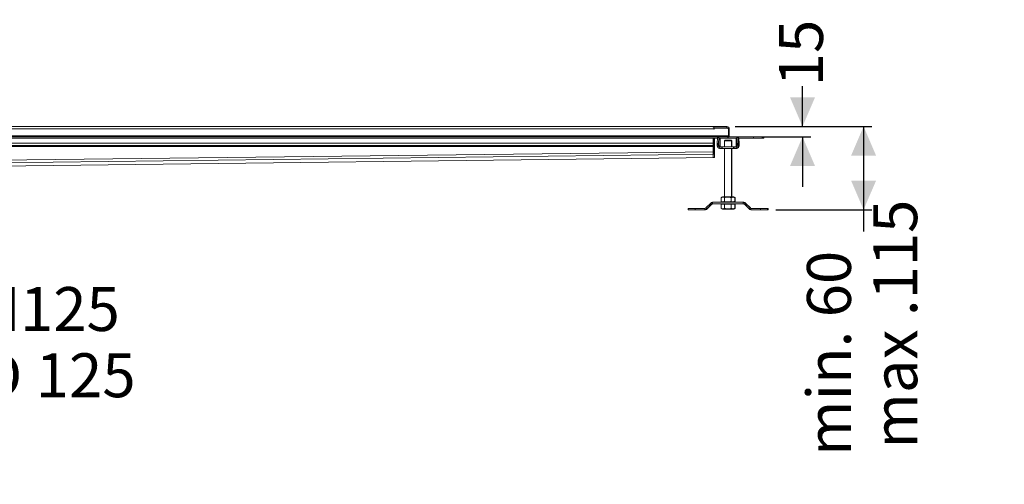
# Model space of a CAD drawing. Units: millimetres. Extents: x 327 to 3418, y 411 to 2158.
# Drawn here: x 1996 to 3418, y 411 to 1083 of the extents above; entities that cross this region are included whole.
import ezdxf

# ---------------------------------------------------------------- set-up
doc = ezdxf.new("R2010")
doc.units = ezdxf.units.MM
doc.header["$LTSCALE"] = 12
doc.layers.add('MAßLINIE_MAßZEICHNUNGEN', color=7, linetype='Continuous')
doc.styles.add('SLDTEXTSTYLE0', font='TXT', dxfattribs={"width": 0.7})
doc.dimstyles.new('SLDDIMSTYLE0', dxfattribs={"dimtxt": 63.5, "dimasz": 42, "dimexe": 0, "dimexo": 0.0625, "dimgap": 15.875, "dimtad": 0, "dimdec": 0, "dimrnd": 1e-09, "dimzin": 12, "dimdsep": 46, "dimtxsty": 'SLDTEXTSTYLE0', "dimsah": 1, "dimcen": 0.09, "dimadec": 0, "dimazin": 3, "dimtfac": 1, "dimtdec": 0, "dimtofl": 0, "dimtmove": 0, "dimatfit": 3, "dimfxl": 0, "dimfrac": 2, "dimtolj": 1, "dimtzin": 12, "dimarcsym": 0})
doc.dimstyles.new('SLDDIMSTYLE1', dxfattribs={"dimtxt": 63.5, "dimasz": 42, "dimexe": 0, "dimexo": 0.0625, "dimgap": 15.875, "dimtad": 0, "dimdec": 0, "dimrnd": 1e-09, "dimzin": 12, "dimdsep": 46, "dimtxsty": 'SLDTEXTSTYLE0', "dimsah": 1, "dimcen": 0.09, "dimadec": 0, "dimazin": 3, "dimtfac": 1, "dimtdec": 0, "dimtmove": 0, "dimatfit": 0, "dimfxl": 0, "dimfrac": 2, "dimtolj": 1, "dimtzin": 12, "dimarcsym": 0})

# ---------------------------------------------------------------- blocks, each defined once
blk = doc.blocks.new('_D_4')
at = {"layer": 'MAßLINIE_MAßZEICHNUNGEN', "color": 7}
for p, q in [((3126.9, 928.3), (3126.9, 986.5)), ((3029.5, 928.3), (3138.9, 928.3)), ((3068.1, 913.3), (3138.9, 913.3)), ((3126.9, 913.3), (3126.9, 841.3))]:
    blk.add_line(p, q, dxfattribs=at)
for points in [[(3126.9, 928.3), (3144.9, 970.3), (3108.9, 970.3)], [(3126.9, 913.3), (3108.9, 871.3), (3144.9, 871.3)]]:
    blk.add_solid(points, dxfattribs=at)
at = {"layer": 'MAßLINIE_MAßZEICHNUNGEN', "color": 7, "insert": (3092.9, 986.5), "char_height": 63.5, "attachment_point": 1, "rotation": 90, "style": 'SLDTEXTSTYLE0'}
blk.add_mtext('15', dxfattribs=at)
blk = doc.blocks.new('_D_5')
at = {"layer": 'MAßLINIE_MAßZEICHNUNGEN', "color": 7}
for p, q in [((1683.6, 708.3), (1683.6, 602.4)), ((1808.6, 708.3), (1808.6, 602.4)), ((1683.6, 614.4), (1808.6, 614.4)), ((1808.6, 614.4), (1875.2, 614.4))]:
    blk.add_line(p, q, dxfattribs=at)
for points in [[(1683.6, 614.4), (1725.6, 596.4), (1725.6, 632.4)], [(1808.6, 614.4), (1766.6, 632.4), (1766.6, 596.4)]]:
    blk.add_solid(points, dxfattribs=at)
at = {"layer": 'MAßLINIE_MAßZEICHNUNGEN', "color": 7, "char_height": 63.5, "attachment_point": 1, "style": 'SLDTEXTSTYLE0'}
for s, insert in [('125', (1996.5, 696.2)), ('DN', (1875.2, 696.2)), ('OD 125', (1876, 600.5))]:
    blk.add_mtext(s, dxfattribs=dict(at, insert=insert))
blk = doc.blocks.new('_D_8')
at = {"layer": 'MAßLINIE_MAßZEICHNUNGEN', "color": 7}
for p, q in [((3029.5, 928.3), (3227.1, 928.3)), ((3215.1, 928.3), (3215.1, 808)), ((3088.3, 808), (3227.1, 808)), ((3215.1, 808), (3215.1, 776.6))]:
    blk.add_line(p, q, dxfattribs=at)
for points in [[(3215.1, 928.3), (3197.1, 886.3), (3233.1, 886.3)], [(3215.1, 808), (3233.1, 850), (3197.1, 850)]]:
    blk.add_solid(points, dxfattribs=at)
at = {"layer": 'MAßLINIE_MAßZEICHNUNGEN', "color": 7, "char_height": 63.5, "attachment_point": 1, "rotation": 90, "style": 'SLDTEXTSTYLE0'}
for s, insert in [('max .115', (3229, 462.7)), ('min. 60', (3133.3, 452.1))]:
    blk.add_mtext(s, dxfattribs=dict(at, insert=insert))

msp = doc.modelspace()

# ---------------------------------------------------------------- linework, layer by layer
at = {"color": 7, "linetype": 'Continuous', "lineweight": 18}
for p, q in [((2997.6, 928.3), (1746.1, 928.3)), ((1746.1, 924.7), (2998.6, 924.7)), ((2997.6, 928.3), (2997.6, 927.2)), ((3017.5, 928.3), (2997.6, 928.3)), ((2998.6, 927.2), (2998.6, 926.1)), ((2998.6, 926.3), (3017.5, 926.3)), ((2998.6, 926.1), (2998.6, 924.7)), ((2998.6, 924.7), (2998.6, 924.2)), ((2999.1, 924.7), (2998.6, 924.7)), ((2999.1, 924.2), (2999.1, 926.1)), ((3017.7, 926.1), (2999.1, 926.1)), ((3017.5, 926.3), (3017.5, 928.3)), ((3021.1, 924.7), (3019.7, 924.7)), ((3021.1, 914.9), (3021.1, 924.7)), ((1746.1, 914.9), (3019.9, 914.9)), ((1746.1, 913.3), (3019.4, 913.3)), ((1761.3, 911.3), (3003.8, 911.3)), ((2997.6, 911.3), (2997.6, 904.4)), ((2998.6, 924.2), (2999.1, 924.2)), ((2998.6, 904.4), (2998.6, 911.3)), ((2999.6, 904.4), (2999.6, 911.3)), ((3003.9, 912.5), (3003.6, 903.7)), ((3003.9, 913.1), (3005.9, 913.1)), ((3003.9, 912.5), (3005.9, 912.5)), ((3005.6, 903.7), (3005.9, 912.5)), ((3005.9, 913.1), (3006, 913.1)), ((3006, 911.3), (3006, 913.1)), ((3006, 911.3), (3019.4, 911.3)), ((3006, 911.3), (3006, 911.3)), ((3019.1, 913.3), (3019.1, 911.3)), ((3019.1, 913.3), (3056.1, 913.3)), ((3019.1, 911.3), (3032.1, 911.3)), ((3019.4, 913.3), (3019.4, 911.3)), ((3019.9, 914.9), (3019.9, 923.9)), ((3019.9, 913.3), (3019.9, 914.9)), ((3019.9, 914.9), (3021.1, 914.9)), ((3032.1, 913.1), (3032.1, 911.3)), ((3032.1, 913.1), (3032.2, 913.1)), ((3032.1, 911.3), (3032.1, 911.3)), ((3034.2, 913.1), (3032.2, 913.1)), ((3032.3, 912.5), (3032.6, 903.7)), ((3034.3, 912.5), (3032.3, 912.5)), ((3034.6, 903.7), (3034.3, 912.5)), ((3034.3, 911.3), (3056.1, 911.3)), ((3035.1, 911.3), (3035.4, 903.7)), ((3056.1, 913.3), (3056.1, 911.3)), ((3071.1, 913.3), (3056.1, 913.3)), ((3056.1, 911.3), (3071.1, 911.3)), ((3071.1, 911.3), (3071.1, 913.3)), ((2998.6, 899.2), (1761.4, 899.2)), ((2998.6, 904.4), (1761.6, 904.4)), ((1761.6, 900.8), (2998.6, 900.8)), ((2999.6, 904.4), (2997.6, 904.4)), ((2997.6, 904.4), (2997.6, 900.8)), ((2997.6, 900.8), (2999.6, 900.8)), ((2997.6, 900.8), (2997.6, 899.2)), ((2997.6, 899.2), (2999.6, 899.2)), ((2997.6, 891.8), (2997.6, 899.2)), ((2998.6, 900.8), (2998.6, 904.4)), ((2998.6, 900.8), (2998.6, 899.2)), ((2998.6, 891.8), (2998.6, 899.2)), ((2999.6, 900.8), (2999.6, 904.4)), ((2999.6, 899.2), (2999.6, 900.8)), ((2999.6, 891.8), (2999.6, 899.2)), ((3005.6, 903.7), (3003.6, 903.7)), ((3003.6, 902.3), (3005.6, 902.3)), ((3003.6, 902.3), (3003.6, 900.3)), ((3003.6, 900.3), (3005.6, 900.3)), ((3005.6, 900.3), (3005.6, 902.3)), ((3005.6, 900.3), (3007.2, 900.3)), ((3007.2, 900.3), (3007.2, 909.3)), ((3007.2, 909.3), (3008, 909.3)), ((3007.2, 898.7), (3007.2, 896.7)), ((3007.4, 898.7), (3007.2, 898.7)), ((3007.2, 896.7), (3007.4, 896.7)), ((3007.4, 896.7), (3007.4, 898.7)), ((3008, 909.3), (3008, 900.3)), ((3009.6, 898.7), (3010.1, 898.7)), ((3010.1, 896.7), (3009.6, 896.7)), ((3010.2, 896.7), (3010.2, 898.7)), ((3010.8, 896.7), (3010.8, 898.7)), ((3027.4, 898.7), (3010.8, 898.7)), ((3010.8, 896.7), (3027.4, 896.7)), ((3014.1, 907.7), (3015.1, 908.7)), ((3014.1, 907.7), (3014.1, 898.7)), ((3014.1, 907.7), (3024.1, 907.7)), ((3014.1, 896.7), (3014.1, 826.7)), ((3023.1, 908.7), (3015.1, 908.7)), ((3024.1, 907.7), (3023.1, 908.7)), ((3023.9, 908.7), (3023.1, 908.7)), ((3024.9, 907.7), (3023.9, 908.7)), ((3024.1, 898.7), (3024.1, 907.7)), ((3024.1, 907.7), (3024.9, 907.7)), ((3024.1, 826.7), (3024.1, 896.7)), ((3024.9, 907.7), (3024.9, 898.7)), ((3024.9, 896.7), (3024.9, 826.7)), ((3027.4, 896.7), (3027.4, 898.7)), ((3028, 896.7), (3028, 898.7)), ((3030.8, 896.7), (3030.2, 896.7)), ((3030.8, 896.7), (3030.8, 898.7)), ((3031, 898.7), (3030.8, 898.7)), ((3030.8, 896.7), (3031, 896.7)), ((3031, 909.3), (3031, 900.3)), ((3031, 900.3), (3032.6, 900.3)), ((3031, 896.7), (3031, 898.7)), ((3031.8, 896.7), (3031, 896.7)), ((3034.6, 903.7), (3032.6, 903.7)), ((3032.6, 902.3), (3032.6, 900.3)), ((3032.6, 902.3), (3034.6, 902.3)), ((3032.6, 900.3), (3034.6, 900.3)), ((3034.6, 900.3), (3034.6, 902.3)), ((3034.6, 900.3), (3035.4, 900.3)), ((3035.4, 902.3), (3035.4, 900.3)), ((2998.6, 891.8), (1751.1, 876.9)), ((1751.1, 873.3), (2997.6, 888.2)), ((1808.7, 869.1), (2998.7, 883.3)), ((1808.7, 869.1), (2998.7, 883.3)), ((2999.6, 891.8), (2997.6, 891.8)), ((2997.6, 891.8), (2997.6, 888.2)), ((2997.6, 888.2), (2999.6, 888.2)), ((2997.6, 884.1), (2997.6, 888.2)), ((2998.7, 883.3), (2998.7, 883.4)), ((2998.7, 883.3), (2999.6, 883.3)), ((2999.6, 883.3), (2998.7, 883.3)), ((2999.6, 888.2), (2999.6, 891.8)), ((2999.6, 883.3), (2999.6, 888.2)), ((2999.6, 883.3), (2999.6, 883.3)), ((3009.3, 825.5), (3011.4, 826.7)), ((3009.3, 825.5), (3009.3, 820)), ((3011.4, 826.7), (3026.7, 826.7)), ((3014.2, 825.5), (3014.2, 820)), ((3024, 825.5), (3024, 820)), ((3028.9, 825.5), (3026.7, 826.7)), ((3026.7, 826.7), (3027.5, 826.7)), ((3029.7, 825.5), (3027.5, 826.7)), ((3028.9, 825.5), (3028.9, 820)), ((3029.7, 825.5), (3029.7, 820)), ((2994.3, 817.7), (2987.1, 810.5)), ((2988.5, 809.1), (2995.7, 816.3)), ((2989.3, 809.1), (2996.5, 816.3)), ((2995.7, 816.3), (2994.3, 817.7)), ((2996.5, 816.3), (2996.1, 816.6)), ((3041.3, 818.7), (2996.8, 818.7)), ((2996.8, 818.7), (2996.8, 816.7)), ((2996.8, 816.7), (3041.3, 816.7)), ((3011.4, 818.7), (3009.3, 820)), ((3011.4, 816.7), (3009.3, 815.5)), ((3009.3, 810), (3009.3, 815.5)), ((3014.2, 810), (3014.2, 815.5)), ((3024, 810), (3024, 815.5)), ((3026.7, 818.7), (3028.9, 820)), ((3026.7, 816.7), (3028.9, 815.5)), ((3027.5, 818.7), (3029.7, 820)), ((3029.7, 815.5), (3027.5, 816.7)), ((3028.9, 810), (3028.9, 815.5)), ((3029.7, 810), (3029.7, 815.5)), ((3041.3, 816.7), (3041.3, 818.7)), ((3042.1, 818.7), (3041.3, 818.7)), ((3042.1, 818.6), (3042.1, 818.7)), ((3043.9, 817.7), (3042.5, 816.3)), ((3042.5, 816.3), (3049.6, 809.1)), ((3051.1, 810.5), (3043.9, 817.7)), ((3044.7, 817.7), (3044.3, 817.3)), ((3051.9, 810.5), (3044.7, 817.7)), ((2961.8, 808), (2961.8, 810)), ((2971.8, 810), (2961.8, 810)), ((2961.8, 808), (2971.8, 808)), ((2971.8, 808), (2971.8, 810)), ((2986, 810), (2971.8, 810)), ((2971.8, 808), (2986, 808)), ((2986, 808), (2986, 810)), ((2986, 808), (2986.8, 808)), ((2986.8, 808), (2986.8, 808.1)), ((2987.1, 810.5), (2988.5, 809.1)), ((2988.9, 809.5), (2989.3, 809.1)), ((3009.3, 810), (3011.4, 808.7)), ((3026.7, 808.7), (3011.4, 808.7)), ((3028.9, 810), (3026.7, 808.7)), ((3027.5, 808.7), (3026.7, 808.7)), ((3027.5, 808.7), (3029.7, 810)), ((3049.6, 809.1), (3051.1, 810.5)), ((3051.5, 810.2), (3051.9, 810.5)), ((3052.2, 810), (3052.2, 808)), ((3066.3, 810), (3052.2, 810)), ((3052.2, 808), (3066.3, 808)), ((3066.3, 808), (3066.3, 810)), ((3076.3, 810), (3066.3, 810)), ((3066.3, 808), (3076.3, 808)), ((3076.3, 808), (3076.3, 810)), ((3077.1, 810), (3076.3, 810)), ((3076.3, 808), (3077.1, 808)), ((3077.1, 808), (3077.1, 810))]:
    msp.add_line(p, q, dxfattribs=at)
at = {"color": 7, "linetype": 'Continuous', "lineweight": 18, "flags": 128}
msp.add_lwpolyline([(2998.7, 883.3), (2998.7, 883.3), (2998.7, 883.3), (2998.7, 883.3), (2998.7, 883.3)], dxfattribs=at)
at = {"color": 7, "linetype": 'Continuous', "lineweight": 18}
for centre, radius, start, end in [((3001.2, 924.7), 1.6, 90, 118.955), ((3017.5, 924.7), 3.6, 0, 90), ((3017.5, 924.7), 1.6, 51.3615, 90), ((3017.7, 923.9), 2.2, 0, 90), ((3006.5, 912.6), 2.64, 169.003, 181.7823), ((3008.5, 912.6), 2.64, 169.003, 181.7823), ((3022.7, 914.9), 1.6, 180, 270), ((3029.6, 912.6), 2.65, 358.2363, 10.9552), ((3031.7, 912.6), 2.64, 358.2074, 11.0073), ((3048.4, 902.4), 44.8, 178.309, 180.1166), ((3007.2, 900.3), 3.6, 179.983, 269.9848), ((3050.4, 902.4), 44.8, 178.309, 180.1166), ((3007.2, 900.3), 1.6, 179.9822, 269.9847), ((3031, 900.3), 1.6, 270.0129, 0.016), ((3031, 900.3), 3.6, 270.0163, 0.014), ((3031.8, 900.3), 3.6, 270.0152, 0.017), ((2987.2, 902.4), 45.4, 359.8997, 1.6843), ((2989.2, 902.4), 45.4, 359.8997, 1.6843), ((2990.6, 902.4), 44.8, 359.8834, 1.691), ((2996.8, 815.1), 3.6, 90, 135), ((2996.8, 815.1), 1.6, 90, 135), ((2997.6, 815.1), 1.6, 90, 135), ((3041.3, 815.1), 3.6, 45, 90), ((3041.3, 815.1), 1.6, 45, 90), ((3042.1, 815.1), 3.6, 45, 90), ((2986, 811.6), 1.6, 270, 315), ((2986, 811.6), 3.6, 270, 315), ((2986.8, 811.6), 3.6, 270, 315), ((3052.2, 811.6), 3.6, 225, 270), ((3052.2, 811.6), 1.6, 225, 270), ((3053, 811.6), 1.6, 225, 270)]:
    msp.add_arc(centre, radius, start, end, dxfattribs=at)
for centre, major_axis, ratio, start_param, end_param in [((3007.1, 909.3), (0, 2), 0.033333, 4.712389, 6.283185), ((3007.9, 909.3), (0, 2), 0.033333, 4.712389, 6.283185), ((3031.1, 909.3), (0, 2), 0.033333, 0, 1.570796), ((3008.8, 900.3), (-1.6, 0), 0.999445, 0, 1.570796), ((3009.6, 900.3), (-1.6, 0), 0.999445, 0, 1.570796), ((3029.4, 900.3), (1.6, 0), 0.999445, 4.712389, 6.283185)]:
    msp.add_ellipse(centre, major_axis=major_axis, ratio=ratio, start_param=start_param, end_param=end_param, dxfattribs=at)
for points, knots in [([(3010.2, 898.7), (3009.7, 898.7), (3009.1, 898.7), (3008.1, 898.7), (3007.6, 898.7), (3007.4, 898.7)], [0, 0, 0, 0, 0.593402, 0.808101, 1, 1, 1, 1]), ([(3007.4, 896.7), (3007.7, 896.7), (3008.3, 896.7), (3009.2, 896.7), (3009.8, 896.7), (3010.2, 896.7)], [0, 0, 0, 0, 0.247605, 0.528017, 1, 1, 1, 1]), ([(3010.8, 898.7), (3010.6, 898.7), (3010.4, 898.7), (3010.3, 898.7), (3010.2, 898.7)], [0, 0, 0, 0, 0.549264, 1, 1, 1, 1]), ([(3010.2, 896.7), (3010.3, 896.7), (3010.5, 896.7), (3010.7, 896.7), (3010.8, 896.7)], [0, 0, 0, 0, 0.571169, 1, 1, 1, 1]), ([(3028, 898.7), (3027.9, 898.7), (3027.7, 898.7), (3027.5, 898.7), (3027.4, 898.7)], [0, 0, 0, 0, 0.5706139, 1, 1, 1, 1]), ([(3027.4, 896.7), (3027.5, 896.7), (3027.7, 896.7), (3027.9, 896.7), (3028, 896.7)], [0, 0, 0, 0, 0.549694, 1, 1, 1, 1]), ([(3030.8, 898.7), (3030.5, 898.7), (3029.8, 898.7), (3029, 898.7), (3028.4, 898.7), (3028, 898.7)], [0, 0, 0, 0, 0.2478079, 0.527854, 1, 1, 1, 1]), ([(3028, 896.7), (3028.4, 896.7), (3029.1, 896.7), (3030, 896.7), (3030.5, 896.7), (3030.8, 896.7)], [0, 0, 0, 0, 0.594107, 0.80798, 1, 1, 1, 1]), ([(2998.6, 888.2), (2998.6, 888.3), (2998.6, 888.4), (2998.6, 888.7), (2998.6, 889), (2998.6, 889.7), (2998.6, 890.1), (2998.6, 890.9), (2998.6, 891.4), (2998.6, 891.8)], [0, 0, 0, 0, 0.25, 0.25, 0.5, 0.5, 0.75, 0.75, 1, 1, 1, 1]), ([(3014.2, 825.5), (3013.7, 825.7), (3012.8, 826.2), (3011.5, 826.3), (3010.4, 826.1), (3009.6, 825.7), (3009.3, 825.5)], [0, 0, 0, 0, 0.295406, 0.554815, 0.763086, 1, 1, 1, 1]), ([(3024, 825.5), (3023, 825.7), (3021.2, 826.2), (3018.7, 826.3), (3016.4, 826.1), (3014.9, 825.7), (3014.2, 825.5)], [0, 0, 0, 0, 0.295394, 0.554818, 0.763093, 1, 1, 1, 1]), ([(3028.9, 825.5), (3028.4, 825.7), (3027.5, 826.2), (3026.2, 826.3), (3025.1, 826.1), (3024.4, 825.7), (3024, 825.5)], [0, 0, 0, 0, 0.2954, 0.55481, 0.763086, 1, 1, 1, 1]), ([(3029.7, 825.5), (3029.2, 825.7), (3028.6, 826.1), (3027.9, 826.1), (3027.7, 826.2)], [0, 0, 0, 0, 0.735247, 1, 1, 1, 1]), ([(3009.3, 820), (3009.7, 819.7), (3010.6, 819.3), (3011.9, 819.2), (3013.1, 819.4), (3013.8, 819.8), (3014.2, 820)], [0, 0, 0, 0, 0.2954, 0.55481, 0.763087, 1, 1, 1, 1]), ([(3014.2, 815.5), (3013.7, 815.7), (3012.8, 816.2), (3011.5, 816.3), (3010.4, 816.1), (3009.6, 815.7), (3009.3, 815.5)], [0, 0, 0, 0, 0.295406, 0.554815, 0.763087, 1, 1, 1, 1]), ([(3014.2, 820), (3015.1, 819.7), (3016.9, 819.3), (3019.5, 819.2), (3021.8, 819.4), (3023.2, 819.8), (3024, 820)], [0, 0, 0, 0, 0.295406, 0.554818, 0.763093, 1, 1, 1, 1]), ([(3024, 815.5), (3023, 815.7), (3021.2, 816.2), (3018.7, 816.3), (3016.4, 816.1), (3014.9, 815.7), (3014.2, 815.5)], [0, 0, 0, 0, 0.295394, 0.554818, 0.763093, 1, 1, 1, 1]), ([(3024, 820), (3024.5, 819.7), (3025.4, 819.3), (3026.6, 819.2), (3027.8, 819.4), (3028.5, 819.8), (3028.9, 820)], [0, 0, 0, 0, 0.295406, 0.554815, 0.763092, 1, 1, 1, 1]), ([(3028.9, 815.5), (3028.4, 815.7), (3027.5, 816.2), (3026.2, 816.3), (3025.1, 816.1), (3024.4, 815.7), (3024, 815.5)], [0, 0, 0, 0, 0.2954, 0.55481, 0.763087, 1, 1, 1, 1]), ([(3027.6, 819.3), (3027.9, 819.3), (3028.6, 819.4), (3029.3, 819.8), (3029.7, 820)], [0, 0, 0, 0, 0.434503, 1, 1, 1, 1]), ([(3029.7, 815.5), (3029.2, 815.7), (3028.6, 816.1), (3027.9, 816.1), (3027.7, 816.2)], [0, 0, 0, 0, 0.735247, 1, 1, 1, 1]), ([(3009.3, 810), (3009.7, 809.7), (3010.6, 809.3), (3011.9, 809.2), (3013.1, 809.4), (3013.8, 809.8), (3014.2, 810)], [0, 0, 0, 0, 0.2954, 0.55481, 0.763086, 1, 1, 1, 1]), ([(3014.2, 810), (3015.1, 809.7), (3016.9, 809.3), (3019.5, 809.2), (3021.8, 809.4), (3023.2, 809.8), (3024, 810)], [0, 0, 0, 0, 0.295406, 0.554818, 0.763093, 1, 1, 1, 1]), ([(3024, 810), (3024.5, 809.7), (3025.4, 809.3), (3026.6, 809.2), (3027.8, 809.4), (3028.5, 809.8), (3028.9, 810)], [0, 0, 0, 0, 0.295406, 0.554815, 0.763092, 1, 1, 1, 1]), ([(3027.6, 809.3), (3027.9, 809.3), (3028.6, 809.4), (3029.3, 809.8), (3029.7, 810)], [0, 0, 0, 0, 0.434503, 1, 1, 1, 1])]:
    msp.add_open_spline(points, degree=3, knots=knots, dxfattribs=at)

# ---------------------------------------------------------------- dimensions: what is measured, and where the dimension line sits
at = {"layer": 'MAßLINIE_MAßZEICHNUNGEN', "color": 7}
dim = msp.add_linear_dim(base=(3126.9, 913.3), p1=(3017.5, 928.3), p2=(3056.1, 913.3), angle=90, dimstyle='SLDDIMSTYLE1', dxfattribs=at)
dim.commit()
dim.dimension.update_dxf_attribs({"geometry": '_D_4', "text_midpoint": (3126.9, 1027), "dimtype": 160})
dim = msp.add_linear_dim(base=(3215.1, 808), p1=(3017.5, 928.3), p2=(3076.3, 808), angle=90, text='min. 60   \\Pmax .115', dimstyle='SLDDIMSTYLE0', dxfattribs=at)
dim.commit()
dim.dimension.update_dxf_attribs({"geometry": '_D_8', "text_midpoint": (3215.1, 614.4), "dimtype": 160})
dim = msp.add_linear_dim(base=(1683.6, 614.4), p1=(1808.6, 720.3), p2=(1683.6, 720.3), text='DN <>\\POD 125', dimstyle='SLDDIMSTYLE0', dxfattribs=at)
dim.commit()
dim.dimension.update_dxf_attribs({"geometry": '_D_5', "text_midpoint": (1999.9, 614.4), "dimtype": 160})

doc.saveas('drawing.dxf')
